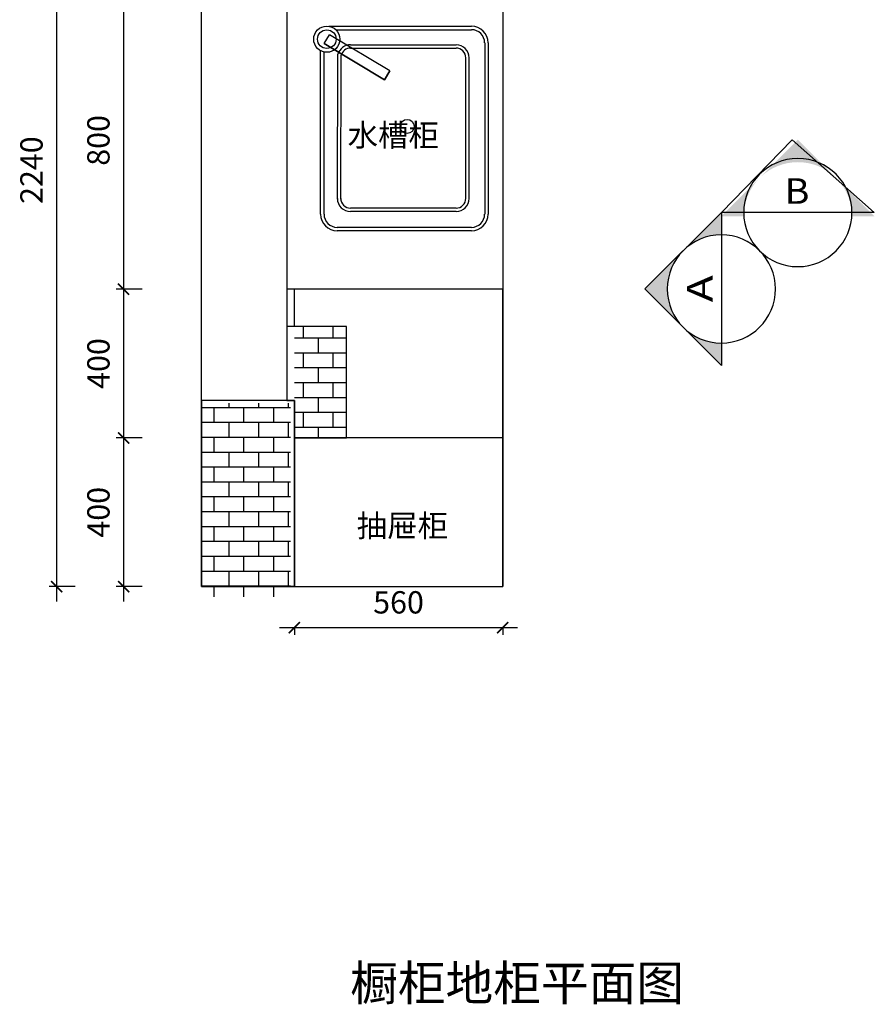
# Model space of a CAD drawing. Units: millimetres. Extents: x -11521563 to -11488935, y 24341388 to 24345552.
# Drawn here: x -11521563 to -11519265, y 24341388 to 24344036 of the extents above; entities that cross this region are included whole.
import ezdxf
from ezdxf.enums import TextEntityAlignment as Align

# ---------------------------------------------------------------- set-up
doc = ezdxf.new("R2010")
doc.units = ezdxf.units.MM
doc.header["$MEASUREMENT"] = 0
doc.header["$PDMODE"] = 3
doc.header["$PDSIZE"] = -3
doc.layers.add('0-消火栓', color=1, linetype='Continuous')
doc.layers.add('FAR-TEXT', color=92, linetype='Continuous')
doc.styles.add('ar', font='arial.ttf')
doc.styles.add('CCD-HB', font='hbsmall.shx')
doc.styles.get("Standard").update_dxf_attribs({"font": 'arial.ttf'})
doc.styles.add('ZB_宋体', font='txt')
doc.dimstyles.new('ZB_厨柜', dxfattribs={"dimtxt": 60, "dimasz": 30, "dimexe": 20, "dimexo": 240, "dimgap": 30, "dimtad": 1, "dimdec": 0, "dimdsep": 46, "dimtxsty": 'ZB_宋体', "dimblk": 'ARCHTICK', "dimcen": 2.5, "dimdle": 40, "dimclrd": 1, "dimclre": 1, "dimclrt": 2, "dimadec": 0, "dimazin": 0, "dimtfac": 1, "dimtdec": 0, "dimtix": 1, "dimtmove": 2, "dimatfit": 3, "dimldrblk": 'DOT', "dimfxl": 50, "dimfxlon": 1, "dimarcsym": 0})

# ---------------------------------------------------------------- blocks, each defined once
blk = doc.blocks.new('_ArchTick')
at = {"color": 0, "linetype": 'ByBlock', "const_width": 0.15}
blk.add_lwpolyline([(-0.5, -0.5), (0.5, 0.5)], dxfattribs=at)
blk = doc.blocks.new('*D18')
at = {"layer": '0-消火栓', "color": 1, "lineweight": -2, "transparency": 16777216}
for p, q in [((-11521283.5, 24344151), (-11521283.5, 24343271)), ((-11521233.5, 24344111), (-11521303.5, 24344111)), ((-11521233.5, 24343311), (-11521303.5, 24343311))]:
    blk.add_line(p, q, dxfattribs=at)
at = {"layer": 'Defpoints', "color": 0, "transparency": 16777216}
for p in [(-11520844.5, 24344111), (-11521283.5, 24343311), (-11520844.5, 24343311)]:
    blk.add_point(p, dxfattribs=at)
at = {"layer": '0-消火栓', "color": 1, "lineweight": -2, "transparency": 16777216, "xscale": 30, "yscale": 30, "zscale": 30}
for p, rotation in [((-11521283.5, 24344111), 90), ((-11521283.5, 24343311), 270)]:
    blk.add_blockref('_ArchTick', p, dxfattribs=dict(at, rotation=rotation))
at = {"layer": '0-消火栓', "color": 2, "transparency": 16777216, "insert": (-11521343.5, 24343711), "char_height": 60, "attachment_point": 5, "rotation": 90, "style": 'ZB_宋体'}
blk.add_mtext('800', dxfattribs=at)
blk = doc.blocks.new('*D19')
at = {"layer": '0-消火栓', "color": 1, "lineweight": -2, "transparency": 16777216}
for p, q in [((-11521283.5, 24343351), (-11521283.5, 24342871)), ((-11521233.5, 24343311), (-11521303.5, 24343311)), ((-11521233.5, 24342911), (-11521303.5, 24342911))]:
    blk.add_line(p, q, dxfattribs=at)
at = {"layer": 'Defpoints', "color": 0, "transparency": 16777216}
for p in [(-11520844.5, 24343311), (-11521283.5, 24342911), (-11520824.5, 24342911)]:
    blk.add_point(p, dxfattribs=at)
at = {"layer": '0-消火栓', "color": 1, "lineweight": -2, "transparency": 16777216, "xscale": 30, "yscale": 30, "zscale": 30}
for p, rotation in [((-11521283.5, 24343311), 90), ((-11521283.5, 24342911), 270)]:
    blk.add_blockref('_ArchTick', p, dxfattribs=dict(at, rotation=rotation))
at = {"layer": '0-消火栓', "color": 2, "transparency": 16777216, "insert": (-11521343.5, 24343111), "char_height": 60, "attachment_point": 5, "rotation": 90, "style": 'ZB_宋体'}
blk.add_mtext('400', dxfattribs=at)
blk = doc.blocks.new('*D20')
at = {"layer": '0-消火栓', "color": 1, "lineweight": -2, "transparency": 16777216}
for p, q in [((-11521283.5, 24342951), (-11521283.5, 24342471)), ((-11521233.5, 24342911), (-11521303.5, 24342911)), ((-11521233.5, 24342511), (-11521303.5, 24342511))]:
    blk.add_line(p, q, dxfattribs=at)
at = {"layer": 'Defpoints', "color": 0, "transparency": 16777216}
for p in [(-11520824.5, 24342911), (-11521283.5, 24342511), (-11520824.5, 24342511)]:
    blk.add_point(p, dxfattribs=at)
at = {"layer": '0-消火栓', "color": 1, "lineweight": -2, "transparency": 16777216, "xscale": 30, "yscale": 30, "zscale": 30}
for p, rotation in [((-11521283.5, 24342911), 90), ((-11521283.5, 24342511), 270)]:
    blk.add_blockref('_ArchTick', p, dxfattribs=dict(at, rotation=rotation))
at = {"layer": '0-消火栓', "color": 2, "transparency": 16777216, "insert": (-11521343.5, 24342711), "char_height": 60, "attachment_point": 5, "rotation": 90, "style": 'ZB_宋体'}
blk.add_mtext('400', dxfattribs=at)
blk = doc.blocks.new('A$C5F901649')
at = {"color": 4}
for p, q in [((40.9, 549.9), (424.3, 549.9)), ((28.1, 503.3), (42.3, 527.1)), ((190.7, 406.3), (28.1, 503.3)), ((28.1, 503.3), (190.7, 406.3)), ((204.9, 430.1), (42.3, 527.1)), ((468.8, 505.4), (468.8, 44.5)), ((18.5, 44.5), (18.5, 484.2)), ((204.9, 430.1), (190.7, 406.3)), ((190.7, 406.3), (204.9, 430.1)), ((424.3, 0), (63, 0))]:
    blk.add_line(p, q, dxfattribs=at)
at = {"color": 250}
for p, q in [((59.4, 540.7), (424.3, 540.7)), ((459.7, 505.4), (459.7, 44.5)), ((27.7, 44.5), (27.7, 480.8)), ((99, 500.3), (382.6, 500.3)), ((99, 491.1), (382.6, 491.1)), ((382.6, 60.8), (99, 60.8)), ((382.6, 51.6), (99, 51.6)), ((424.3, 9.2), (63, 9.2))]:
    blk.add_line(p, q, dxfattribs=at)
at = {"color": 250, "ltscale": 2}
for p, q in [((63.7, 84.8), (65, 474.6)), ((72.8, 85.3), (73.8, 472.1)), ((408.8, 86.3), (408.8, 464.9)), ((418, 87), (418, 464.9))]:
    blk.add_line(p, q, dxfattribs=at)
at = {"color": 4}
blk.add_circle((35.2, 515.2), 35.2, dxfattribs=at)
at = {"color": 250}
for centre, radius in [((35.2, 515.2), 25), ((251.2, 280.5), 19)]:
    blk.add_circle(centre, radius, dxfattribs=at)
at = {"color": 4}
for centre, start, end in [((424.3, 505.4), 360, 90), ((63, 44.5), 180, 270), ((424.3, 44.5), 270, 0)]:
    blk.add_arc(centre, 44.5, start, end, dxfattribs=at)
at = {"color": 250}
for centre, radius, start, end in [((424.3, 505.4), 35.3, 360, 90), ((99, 464.9), 35.3, 90, 164.106), ((99, 464.9), 26.2, 89.9999, 164.106), ((382.6, 464.9), 35.3, 360, 90), ((382.6, 464.9), 26.2, 359.9999, 90), ((99, 87), 35.3, 180, 270), ((99, 87), 26.2, 179.9999, 270), ((382.6, 87), 26.2, 269.9999, 0), ((382.6, 87), 35.3, 270, 0), ((63, 44.5), 35.3, 180, 270), ((424.3, 44.5), 35.3, 270, 0)]:
    blk.add_arc(centre, radius, start, end, dxfattribs=at)
blk = doc.blocks.new('图号索引4')
at = {"color": 50}
blk.add_line((-6.35, 1.31), (6.35, 1.31), dxfattribs=at)
at = {"color": 150}
blk.add_circle((0, 1.31), 6.35, dxfattribs=at)
at = {"style": 'ar', "width": 0.680032}
blk.add_attdef('01', text='', height=3, dxfattribs=at).set_placement((-1.61, 2.33), (1.56, 2.33), align=Align.FIT)
at = {"style": 'ar', "width": 0.579843, "flags": 8}
blk.add_attdef('AR-01-01', text='', height=3, dxfattribs=at).set_placement((-5, -2.46), (5.4, -2.46), align=Align.FIT)
blk = doc.blocks.new('*D28')
at = {"layer": '0-消火栓', "color": 1, "lineweight": -2, "transparency": 16777216}
for p, q in [((-11521463.5, 24344791), (-11521463.5, 24342471)), ((-11521413.5, 24344751), (-11521483.5, 24344751)), ((-11521413.5, 24342511), (-11521483.5, 24342511))]:
    blk.add_line(p, q, dxfattribs=at)
at = {"layer": 'Defpoints', "color": 0, "transparency": 16777216}
for p in [(-11520594.5, 24344751), (-11521463.5, 24342511), (-11520824.5, 24342511)]:
    blk.add_point(p, dxfattribs=at)
at = {"layer": '0-消火栓', "color": 1, "lineweight": -2, "transparency": 16777216, "xscale": 30, "yscale": 30, "zscale": 30}
for p, rotation in [((-11521463.5, 24344751), 90), ((-11521463.5, 24342511), 270)]:
    blk.add_blockref('_ArchTick', p, dxfattribs=dict(at, rotation=rotation))
at = {"layer": '0-消火栓', "color": 2, "transparency": 16777216, "insert": (-11521523.5, 24343631), "char_height": 60, "attachment_point": 5, "rotation": 90, "style": 'ZB_宋体'}
blk.add_mtext('2240', dxfattribs=at)
blk = doc.blocks.new('*D61')
at = {"layer": '0-消火栓', "color": 1, "lineweight": -2, "transparency": 16777216}
for p, q in [((-11520864.5, 24342401), (-11520224.5, 24342401)), ((-11520824.5, 24342401), (-11520824.5, 24342381)), ((-11520264.5, 24342401), (-11520264.5, 24342381))]:
    blk.add_line(p, q, dxfattribs=at)
at = {"layer": 'Defpoints', "color": 0, "transparency": 16777216}
for p in [(-11520824.5, 24342511), (-11520264.5, 24342511), (-11520264.5, 24342401)]:
    blk.add_point(p, dxfattribs=at)
at = {"layer": '0-消火栓', "color": 1, "lineweight": -2, "transparency": 16777216, "xscale": 30, "yscale": 30, "zscale": 30, "rotation": 180}
blk.add_blockref('_ArchTick', (-11520824.5, 24342401), dxfattribs=at)
at = {"layer": '0-消火栓', "color": 1, "lineweight": -2, "transparency": 16777216, "xscale": 30, "yscale": 30, "zscale": 30}
blk.add_blockref('_ArchTick', (-11520264.5, 24342401), dxfattribs=at)
at = {"layer": '0-消火栓', "color": 2, "transparency": 16777216, "insert": (-11520544.5, 24342461), "char_height": 60, "attachment_point": 5, "style": 'ZB_宋体'}
blk.add_mtext('560', dxfattribs=at)

msp = doc.modelspace()

# ---------------------------------------------------------------- hatches: boundary and pattern name
at = {"layer": '0-消火栓'}
h = msp.add_hatch(dxfattribs=at)
h.set_pattern_fill('AR-B816', color=251, scale=5, style=0)
h.set_pattern_definition([(0, (0, -20), (0, 40), []), (90, (0, -20), (-40, 40), [40, -40])])
h.paths.add_polyline_path([(-11520684.5, 24343211), (-11520824.5, 24343211), (-11520824.5, 24342911), (-11520684.5, 24342911)])
h = msp.add_hatch(dxfattribs=at)
h.set_pattern_fill('AR-B816', color=251, scale=5, style=0)
h.set_pattern_definition([(0, (0, -7), (0, 40), []), (90, (0, -7), (-40, 40), [40, -40])])
h.paths.add_polyline_path([(-11521074.5, 24342484), (-11520834.5, 24342484), (-11520834.5, 24343004), (-11521074.5, 24343004)])
at = {"layer": 'FAR-TEXT'}
h = msp.add_hatch(color=50, dxfattribs=at)
h.paths.add_polyline_path([(-11519265.4, 24343507), (-11519363.3, 24343605, -0.186664), (-11519325.5, 24343507)])
h.paths.add_polyline_path([(-11519373, 24343614.7), (-11519471, 24343712.6), (-11519568.9, 24343614.7, -0.186664), (-11519471, 24343652.5, -0.186664)])
h.paths.add_polyline_path([(-11519616.4, 24343507, -0.186664), (-11519578.6, 24343605), (-11519676.5, 24343507)])
h = msp.add_hatch(color=50, dxfattribs=at)
h.paths.add_polyline_path([(-11519676.5, 24343517), (-11519774.4, 24343419.1, -0.186664), (-11519676.5, 24343457)])
h.paths.add_polyline_path([(-11519784.1, 24343409.4), (-11519882, 24343311.5), (-11519784.1, 24343213.6, -0.186664), (-11519822, 24343311.5, -0.186664)])
h.paths.add_polyline_path([(-11519676.5, 24343166, -0.186664), (-11519774.4, 24343203.9), (-11519676.5, 24343106)])

# ---------------------------------------------------------------- linework, layer by layer
at = {"layer": '0-消火栓', "color": 0}
for p, q in [((-11521074.5, 24342511), (-11521074.5, 24344991)), ((-11520844.5, 24344506), (-11520844.5, 24343012)), ((-11520264.5, 24344171), (-11520264.5, 24342511)), ((-11520264.5, 24343311), (-11520844.5, 24343311)), ((-11520824.5, 24343211), (-11520824.5, 24343311)), ((-11520264.5, 24342511), (-11520264.5, 24343311)), ((-11520824.5, 24343211), (-11520844.5, 24343211)), ((-11520684.5, 24343211), (-11520824.5, 24343211)), ((-11520684.5, 24342911), (-11520684.5, 24343211)), ((-11520844.5, 24343012), (-11520824.5, 24343012)), ((-11520824.5, 24343012), (-11520824.5, 24342511)), ((-11520824.5, 24342911), (-11520824.5, 24343012)), ((-11520264.5, 24342911), (-11520824.5, 24342911)), ((-11520824.5, 24342911), (-11520684.5, 24342911)), ((-11520824.5, 24342511), (-11521074.5, 24342511)), ((-11520824.5, 24342511), (-11520264.5, 24342511))]:
    msp.add_line(p, q, dxfattribs=at)
msp.add_lwpolyline([(-11520824.5, 24343012), (-11521074.5, 24343012), (-11521074.5, 24342511), (-11520824.5, 24342511)], close=True, dxfattribs=at)
at = {"layer": 'FAR-TEXT', "color": 150}
for points in [[(-11519616.4, 24343517), (-11519676.5, 24343517), (-11519486, 24343712.6), (-11519265.4, 24343517), (-11519325.5, 24343517)], [(-11519676.5, 24343166), (-11519676.5, 24343106), (-11519882, 24343311.5), (-11519676.5, 24343517), (-11519676.5, 24343457)]]:
    msp.add_lwpolyline(points, dxfattribs=at)

# ---------------------------------------------------------------- block references
at = {"color": 4}
msp.add_blockref('A$C5F901649', (-11520772.5, 24343468), dxfattribs=at)
at = {"layer": 'FAR-TEXT'}
ref = msp.add_blockref('图号索引4', (-11519471, 24343487), dxfattribs=dict(at, xscale=-22.91170028224587, yscale=22.91170028597116, zscale=22.91170028428349))
ref.add_attrib('01', 'B', dxfattribs={"layer": '0', "height": 68.7, "style": 'CCD-HB', "width": 1.458561}).set_placement((-11519506.6, 24343540.5), (-11519439.8, 24343540.5), align=Align.FIT)
ref = msp.add_blockref('图号索引4', (-11519646.5, 24343311.5), dxfattribs=dict(at, xscale=-22.91170028597116, yscale=22.91170028597116, zscale=22.91170028428349, rotation=90))
ref.add_attrib('01', 'A', dxfattribs={"layer": '0', "height": 68.7, "rotation": 90, "style": 'CCD-HB', "width": 1.38691}).set_placement((-11519699.9, 24343275.8), (-11519699.9, 24343348.5), align=Align.FIT)

# ---------------------------------------------------------------- texts
at = {"color": 0, "linetype": 'ByBlock', "lineweight": -3, "insert": (-11520674.6, 24341492.1), "char_height": 80.335, "width": 1625.892, "attachment_point": 1}
msp.add_mtext('{\\fSimSun|b0|i0|c134|p54;\\H1.17x;橱柜地柜平面图}', dxfattribs=at)
at = {"layer": '0-消火栓', "color": 0, "char_height": 60, "attachment_point": 7}
for s, insert, width in [('{\\fSimSun|b0|i0|c134|p2;水槽柜}', (-11520681.4, 24343695.1), 331.395), ('{\\fSimSun|b0|i0|c134|p2;抽屉柜}', (-11520656.9, 24342644.9, 100), 409.269)]:
    msp.add_mtext(s, dxfattribs=dict(at, insert=insert, width=width))

# ---------------------------------------------------------------- dimensions: what is measured, and where the dimension line sits
at = {"layer": '0-消火栓', "color": 0}
for base, p1, p2, picture, middle in [((-11521463.5, 24342511), (-11520594.5, 24344751), (-11520824.5, 24342511), '*D28', (-11521523.5, 24343631)), ((-11521283.5, 24343311), (-11520844.5, 24344111), (-11520844.5, 24343311), '*D18', (-11521343.5, 24343711)), ((-11521283.5, 24342911), (-11520844.5, 24343311), (-11520824.5, 24342911), '*D19', (-11521343.5, 24343111)), ((-11521283.5, 24342511), (-11520824.5, 24342911), (-11520824.5, 24342511), '*D20', (-11521343.5, 24342711))]:
    dim = msp.add_linear_dim(base=base, p1=p1, p2=p2, angle=90, dimstyle='ZB_厨柜', override={"dimpost": '\\X'}, dxfattribs=at)
    dim.commit()
    dim.dimension.update_dxf_attribs({"geometry": picture, "text_midpoint": middle})
dim = msp.add_linear_dim(base=(-11520264.5, 24342401), p1=(-11520824.5, 24342511), p2=(-11520264.5, 24342511), dimstyle='ZB_厨柜', override={"dimpost": '\\X'}, dxfattribs=at)
dim.commit()
dim.dimension.update_dxf_attribs({"geometry": '*D61', "text_midpoint": (-11520544.5, 24342461)})

doc.saveas('drawing.dxf')
